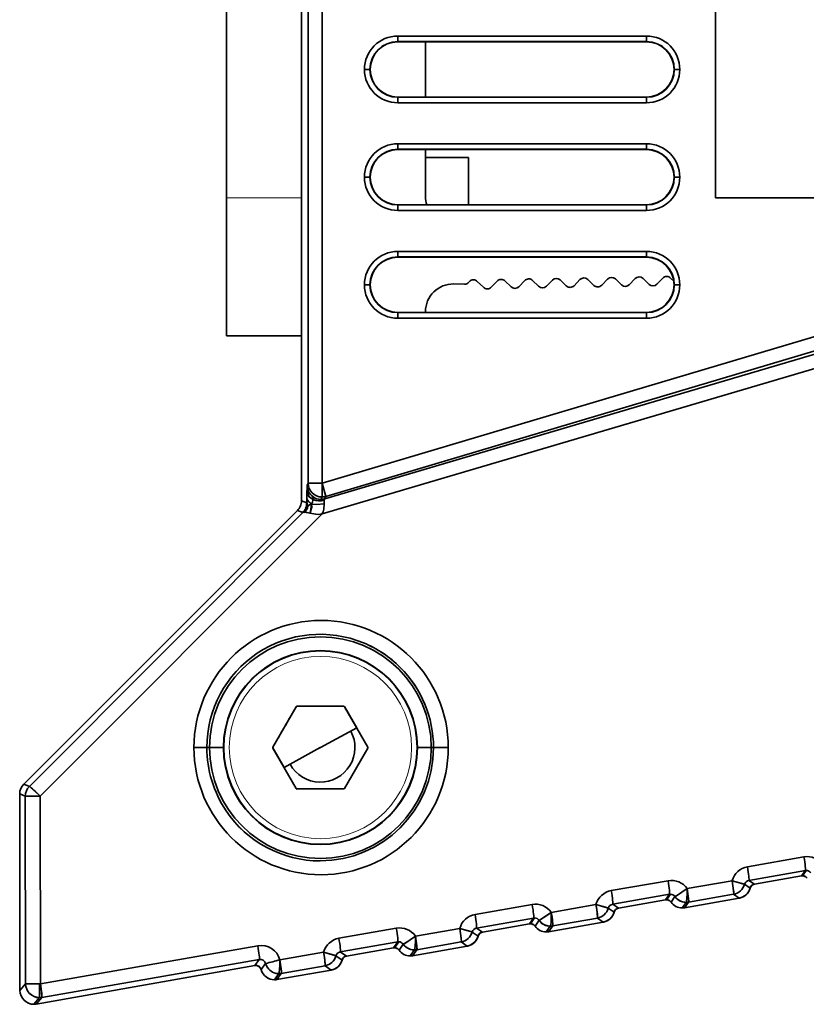
# Model space of a CAD drawing. Extents: x -199 to 2746, y -64 to 1181.
# Drawn here: x 1364 to 1392, y 361 to 397 of the extents above; entities that cross this region are included whole.
import ezdxf

# ---------------------------------------------------------------- set-up
doc = ezdxf.new("R2010")
doc.units = 0

msp = doc.modelspace()

# ---------------------------------------------------------------- linework, layer by layer
at = {"color": 7, "lineweight": 35}
for p, q in [((1373.702, 461.468), (1373.702, 379.532)), ((1373.702, 461.468), (1373.702, 379.532)), ((1373.947, 460.834), (1373.947, 380.166)), ((1373.947, 460.834), (1373.947, 380.166)), ((1374.447, 460.834), (1374.447, 380.166)), ((1374.447, 460.834), (1374.447, 380.166)), ((1370.993, 390.5), (1370.993, 450.421)), ((1388.693, 390.5), (1388.693, 450.5)), ((1388.693, 390.5), (1388.693, 450.5)), ((1386.193, 396.359), (1377.193, 396.359)), ((1377.193, 396.359), (1377.193, 396.159)), ((1377.193, 396.359), (1377.193, 396.159)), ((1386.193, 396.359), (1377.193, 396.359)), ((1386.193, 396.159), (1377.193, 396.159)), ((1377.193, 396.15), (1377.193, 396.159)), ((1377.193, 396.15), (1377.193, 396.159)), ((1386.193, 396.159), (1377.193, 396.159)), ((1386.193, 396.359), (1386.193, 396.159)), ((1386.193, 396.359), (1386.193, 396.159)), ((1386.193, 396.15), (1386.193, 396.159)), ((1386.193, 396.15), (1386.193, 396.159)), ((1374.447, 380.166), (1427.733, 396.029)), ((1374.447, 380.166), (1427.733, 396.029)), ((1377.193, 396.15), (1386.193, 396.15)), ((1377.193, 396.15), (1386.193, 396.15)), ((1378.193, 396.15), (1378.193, 394.141)), ((1378.194, 396.15), (1386.193, 396.15)), ((1378.194, 396.15), (1386.193, 396.15)), ((1374.589, 379.687), (1427.875, 395.55)), ((1374.589, 379.687), (1427.875, 395.55)), ((1427.977, 395.367), (1374.552, 379.599)), ((1427.977, 395.367), (1374.552, 379.599)), ((1375.985, 395.15), (1376.185, 395.15)), ((1375.985, 395.15), (1376.185, 395.15)), ((1376.193, 395.15), (1376.185, 395.15)), ((1376.193, 395.15), (1376.185, 395.15)), ((1387.193, 395.15), (1387.202, 395.15)), ((1387.193, 395.15), (1387.202, 395.15)), ((1387.402, 395.15), (1387.202, 395.15)), ((1387.402, 395.15), (1387.202, 395.15)), ((1427.886, 394.83), (1374.447, 379.057)), ((1427.886, 394.83), (1374.447, 379.057)), ((1377.193, 394.15), (1377.193, 394.141)), ((1377.193, 394.15), (1377.193, 394.141)), ((1386.193, 394.15), (1377.193, 394.15)), ((1386.193, 394.15), (1377.193, 394.15)), ((1377.193, 393.941), (1377.193, 394.141)), ((1377.193, 393.941), (1377.193, 394.141)), ((1377.193, 394.141), (1386.193, 394.141)), ((1377.193, 394.141), (1386.193, 394.141)), ((1386.193, 394.15), (1386.193, 394.141)), ((1386.193, 394.15), (1386.193, 394.141)), ((1386.193, 393.941), (1386.193, 394.141)), ((1386.193, 393.941), (1386.193, 394.141)), ((1377.193, 393.941), (1386.193, 393.941)), ((1377.193, 393.941), (1386.193, 393.941)), ((1386.193, 392.459), (1377.193, 392.459)), ((1377.193, 392.459), (1377.193, 392.259)), ((1377.193, 392.459), (1377.193, 392.259)), ((1386.193, 392.459), (1377.193, 392.459)), ((1386.193, 392.259), (1377.193, 392.259)), ((1377.193, 392.25), (1377.193, 392.259)), ((1377.193, 392.25), (1377.193, 392.259)), ((1386.193, 392.259), (1377.193, 392.259)), ((1377.193, 392.25), (1386.193, 392.25)), ((1377.193, 392.25), (1386.193, 392.25)), ((1378.193, 392.25), (1378.193, 390.552)), ((1378.194, 392.25), (1386.193, 392.25)), ((1378.194, 392.25), (1386.193, 392.25)), ((1386.193, 392.459), (1386.193, 392.259)), ((1386.193, 392.459), (1386.193, 392.259)), ((1386.193, 392.25), (1386.193, 392.259)), ((1386.193, 392.25), (1386.193, 392.259)), ((1378.193, 391.963), (1379.745, 391.963)), ((1379.745, 390.24), (1379.745, 391.963)), ((1375.985, 391.25), (1376.185, 391.25)), ((1375.985, 391.25), (1376.185, 391.25)), ((1376.193, 391.25), (1376.185, 391.25)), ((1376.193, 391.25), (1376.185, 391.25)), ((1387.193, 391.25), (1387.202, 391.25)), ((1387.193, 391.25), (1387.202, 391.25)), ((1387.402, 391.25), (1387.202, 391.25)), ((1387.402, 391.25), (1387.202, 391.25)), ((1370.993, 385.5), (1370.993, 390.5)), ((1388.693, 390.5), (1401.693, 390.5)), ((1388.693, 390.5), (1401.693, 390.5)), ((1377.193, 390.25), (1377.193, 390.241)), ((1377.193, 390.25), (1377.193, 390.241)), ((1386.193, 390.25), (1377.193, 390.25)), ((1386.193, 390.25), (1377.193, 390.25)), ((1377.193, 390.041), (1377.193, 390.241)), ((1377.193, 390.041), (1377.193, 390.241)), ((1377.193, 390.241), (1386.193, 390.241)), ((1377.193, 390.241), (1386.193, 390.241)), ((1386.193, 390.25), (1386.193, 390.241)), ((1386.193, 390.25), (1386.193, 390.241)), ((1386.193, 390.041), (1386.193, 390.241)), ((1386.193, 390.041), (1386.193, 390.241)), ((1377.193, 390.041), (1386.193, 390.041)), ((1377.193, 390.041), (1386.193, 390.041)), ((1386.193, 388.559), (1377.193, 388.559)), ((1377.193, 388.559), (1377.193, 388.359)), ((1377.193, 388.559), (1377.193, 388.359)), ((1386.193, 388.559), (1377.193, 388.559)), ((1386.193, 388.359), (1377.193, 388.359)), ((1377.193, 388.35), (1377.193, 388.359)), ((1377.193, 388.35), (1377.193, 388.359)), ((1386.193, 388.359), (1377.193, 388.359)), ((1377.193, 388.35), (1386.193, 388.35)), ((1377.193, 388.35), (1386.193, 388.35)), ((1386.193, 388.559), (1386.193, 388.359)), ((1386.193, 388.559), (1386.193, 388.359)), ((1386.193, 388.35), (1386.193, 388.359)), ((1386.193, 388.35), (1386.193, 388.359)), ((1387.184, 387.484), (1387.069, 387.595)), ((1375.985, 387.35), (1376.185, 387.35)), ((1375.985, 387.35), (1376.185, 387.35)), ((1376.193, 387.35), (1376.185, 387.35)), ((1376.193, 387.35), (1376.185, 387.35)), ((1379.211, 387.38), (1379.607, 387.374)), ((1379.787, 387.468), (1379.755, 387.435)), ((1380.291, 387.26), (1380.07, 387.473)), ((1380.787, 387.486), (1380.574, 387.265)), ((1381.291, 387.278), (1381.07, 387.491)), ((1381.787, 387.503), (1381.574, 387.282)), ((1382.291, 387.295), (1382.07, 387.508)), ((1382.787, 387.521), (1382.573, 387.3)), ((1383.291, 387.312), (1383.07, 387.526)), ((1383.787, 387.538), (1383.573, 387.317)), ((1384.29, 387.33), (1384.069, 387.543)), ((1384.787, 387.556), (1384.573, 387.335)), ((1385.29, 387.347), (1385.069, 387.561)), ((1385.786, 387.573), (1385.573, 387.352)), ((1386.29, 387.365), (1386.069, 387.578)), ((1386.786, 387.591), (1386.573, 387.37)), ((1387.193, 387.35), (1387.202, 387.35)), ((1387.193, 387.35), (1387.202, 387.35)), ((1387.402, 387.35), (1387.202, 387.35)), ((1387.402, 387.35), (1387.202, 387.35)), ((1377.193, 386.35), (1377.193, 386.341)), ((1377.193, 386.35), (1377.193, 386.341)), ((1386.193, 386.35), (1377.193, 386.35)), ((1386.193, 386.35), (1377.193, 386.35)), ((1377.193, 386.141), (1377.193, 386.341)), ((1377.193, 386.141), (1377.193, 386.341)), ((1377.193, 386.341), (1386.193, 386.341)), ((1377.193, 386.341), (1386.193, 386.341)), ((1378.193, 386.381), (1378.193, 386.341)), ((1386.193, 386.35), (1386.193, 386.341)), ((1386.193, 386.35), (1386.193, 386.341)), ((1386.193, 386.141), (1386.193, 386.341)), ((1386.193, 386.141), (1386.193, 386.341)), ((1377.193, 386.141), (1386.193, 386.141)), ((1377.193, 386.141), (1386.193, 386.141)), ((1373.702, 385.5), (1370.993, 385.5)), ((1373.702, 379.532), (1373.702, 385.501)), ((1373.702, 379.532), (1373.702, 385.501)), ((1373.91, 380.078), (1373.947, 380.166)), ((1373.91, 380.078), (1373.947, 380.166)), ((1373.947, 380.166), (1374.447, 380.166)), ((1373.947, 380.166), (1374.447, 380.166)), ((1374.589, 379.687), (1374.447, 380.166)), ((1374.447, 380.166), (1374.447, 379.666)), ((1374.447, 380.166), (1374.589, 379.687)), ((1374.447, 380.166), (1374.447, 379.666)), ((1373.9, 379.644), (1373.902, 379.766)), ((1373.9, 379.644), (1373.902, 379.766)), ((1373.902, 379.766), (1373.903, 379.906)), ((1373.902, 379.766), (1373.903, 379.906)), ((1373.894, 379.453), (1373.702, 379.532)), ((1373.894, 379.453), (1373.702, 379.532)), ((1373.897, 379.497), (1373.894, 379.453)), ((1373.897, 379.497), (1373.894, 379.453)), ((1373.9, 379.644), (1373.897, 379.497)), ((1373.9, 379.644), (1373.897, 379.497)), ((1374.07, 379.41), (1374.033, 379.136)), ((1374.07, 379.41), (1374.046, 379.427)), ((1374.07, 379.41), (1374.046, 379.427)), ((1374.41, 379.579), (1374.447, 379.666)), ((1374.41, 379.579), (1374.447, 379.666)), ((1374.447, 379.666), (1374.448, 379.666)), ((1374.448, 379.666), (1374.447, 379.666)), ((1374.527, 379.525), (1374.529, 379.551)), ((1374.527, 379.524), (1374.529, 379.551)), ((1374.552, 379.599), (1374.589, 379.687)), ((1374.552, 379.599), (1374.589, 379.687)), ((1373.556, 379.178), (1363.648, 369.27)), ((1373.556, 379.178), (1363.648, 369.27)), ((1363.648, 369.27), (1373.556, 379.178)), ((1363.648, 369.27), (1373.556, 379.178)), ((1363.648, 369.27), (1373.556, 379.178)), ((1363.648, 369.27), (1373.556, 379.178)), ((1363.851, 369.186), (1373.747, 379.099)), ((1363.851, 369.186), (1373.747, 379.099)), ((1364.24, 368.833), (1374.447, 379.057)), ((1364.24, 368.833), (1374.447, 379.057)), ((1373.747, 379.099), (1373.556, 379.178)), ((1373.747, 379.099), (1373.556, 379.178)), ((1373.856, 379.263), (1373.855, 379.261)), ((1373.856, 379.263), (1373.855, 379.261)), ((1374.033, 379.136), (1374.001, 379.08)), ((1374.033, 379.136), (1374.001, 379.08)), ((1374.451, 379.062), (1374.447, 379.057)), ((1374.451, 379.062), (1374.447, 379.057)), ((1372.667, 370.609), (1373.512, 372.072)), ((1373.544, 372.091), (1375.233, 372.091)), ((1375.705, 371.31), (1375.26, 372.075)), ((1375.265, 372.072), (1376.11, 370.609)), ((1374.389, 370.591), (1375.705, 371.31)), ((1369.811, 370.591), (1370.276, 370.591)), ((1369.811, 370.591), (1370.276, 370.591)), ((1370.376, 370.591), (1370.276, 370.591)), ((1370.376, 370.591), (1370.276, 370.591)), ((1370.876, 370.591), (1370.376, 370.591)), ((1370.876, 370.591), (1370.376, 370.591)), ((1372.667, 370.609), (1372.667, 370.572)), ((1373.072, 369.871), (1372.667, 370.578)), ((1373.512, 369.109), (1372.667, 370.572)), ((1374.386, 370.589), (1373.072, 369.871)), ((1374.346, 370.568), (1374.389, 370.591)), ((1376.11, 370.572), (1375.265, 369.109)), ((1376.11, 370.572), (1376.11, 370.609)), ((1377.901, 370.591), (1378.401, 370.591)), ((1377.901, 370.591), (1378.401, 370.591)), ((1378.401, 370.591), (1378.484, 370.591)), ((1378.401, 370.591), (1378.484, 370.591)), ((1379.019, 370.591), (1378.484, 370.591)), ((1379.019, 370.591), (1378.484, 370.591)), ((1363.648, 369.27), (1363.851, 369.186)), ((1363.648, 369.27), (1363.851, 369.186)), ((1375.233, 369.091), (1373.544, 369.091)), ((1363.705, 368.833), (1363.501, 368.917)), ((1363.501, 368.916), (1363.503, 368.916)), ((1363.501, 368.916), (1363.512, 361.793)), ((1363.501, 368.916), (1363.512, 361.793)), ((1363.512, 361.793), (1363.501, 368.916)), ((1363.512, 361.793), (1363.501, 368.916)), ((1363.512, 361.793), (1363.501, 368.916)), ((1363.512, 361.793), (1363.501, 368.916)), ((1363.705, 368.832), (1363.501, 368.916)), ((1363.705, 368.832), (1364.205, 368.833)), ((1363.716, 362.035), (1363.705, 368.832)), ((1363.716, 362.035), (1363.705, 368.832)), ((1364.205, 368.867), (1364.205, 368.833)), ((1364.205, 368.867), (1364.24, 368.833)), ((1364.205, 368.867), (1364.205, 368.833)), ((1364.24, 368.833), (1364.205, 368.833)), ((1364.25, 362.036), (1364.24, 368.833)), ((1364.25, 362.036), (1364.24, 368.833)), ((1391.895, 366.632), (1389.851, 366.274)), ((1391.895, 366.632), (1389.851, 366.274)), ((1391.947, 366.14), (1389.903, 365.782)), ((1391.947, 366.14), (1389.903, 365.782)), ((1390.103, 365.642), (1391.809, 365.943)), ((1390.103, 365.642), (1391.809, 365.943)), ((1391.809, 365.943), (1390.103, 365.642)), ((1391.809, 365.943), (1390.103, 365.642)), ((1391.809, 365.943), (1390.103, 365.642)), ((1391.809, 365.943), (1390.103, 365.642)), ((1391.947, 366.14), (1391.809, 365.943)), ((1391.947, 366.14), (1391.809, 365.943)), ((1391.809, 365.943), (1391.844, 365.946)), ((1391.809, 365.943), (1391.844, 365.946)), ((1391.982, 366.143), (1391.844, 365.946)), ((1391.982, 366.143), (1391.844, 365.946)), ((1391.947, 366.14), (1391.982, 366.143)), ((1391.947, 366.14), (1391.982, 366.143)), ((1386.976, 365.771), (1384.92, 365.411)), ((1386.976, 365.771), (1384.92, 365.411)), ((1389.297, 365.771), (1387.667, 365.486)), ((1389.297, 365.771), (1387.667, 365.486)), ((1389.945, 365.498), (1389.744, 365.639)), ((1389.945, 365.498), (1389.744, 365.639)), ((1390.103, 365.642), (1389.903, 365.782)), ((1390.103, 365.642), (1389.903, 365.782)), ((1390.066, 365.632), (1390.103, 365.642)), ((1390.103, 365.642), (1390.1, 365.659)), ((1390.103, 365.642), (1390.1, 365.659)), ((1387.028, 365.278), (1384.972, 364.919)), ((1387.028, 365.278), (1384.972, 364.919)), ((1387.028, 365.278), (1386.885, 365.075)), ((1387.028, 365.278), (1386.885, 365.075)), ((1387.062, 365.281), (1386.92, 365.078)), ((1387.062, 365.281), (1386.92, 365.078)), ((1387.028, 365.278), (1387.062, 365.281)), ((1387.028, 365.278), (1387.062, 365.281)), ((1387.225, 365.196), (1387.083, 364.994)), ((1387.225, 365.196), (1387.083, 364.994)), ((1387.577, 364.791), (1389.55, 365.138)), ((1387.577, 364.791), (1389.55, 365.138)), ((1389.55, 365.138), (1387.577, 364.791)), ((1389.55, 365.138), (1387.577, 364.791)), ((1389.55, 365.138), (1387.577, 364.791)), ((1389.55, 365.138), (1387.577, 364.791)), ((1389.349, 365.279), (1387.719, 364.993)), ((1389.349, 365.279), (1387.719, 364.993)), ((1389.55, 365.138), (1389.349, 365.279)), ((1389.55, 365.138), (1389.349, 365.279)), ((1389.55, 365.138), (1389.566, 365.142)), ((1389.566, 365.142), (1389.604, 365.151)), ((1382.057, 364.909), (1379.989, 364.547)), ((1382.057, 364.909), (1379.989, 364.547)), ((1384.366, 364.908), (1382.748, 364.624)), ((1384.366, 364.908), (1382.748, 364.624)), ((1385.021, 364.63), (1384.813, 364.775)), ((1385.021, 364.63), (1384.813, 364.775)), ((1385.179, 364.774), (1384.972, 364.919)), ((1385.179, 364.774), (1384.972, 364.919)), ((1385.142, 364.764), (1385.179, 364.774)), ((1385.179, 364.774), (1385.177, 364.783)), ((1385.179, 364.774), (1385.177, 364.783)), ((1385.179, 364.774), (1386.885, 365.075)), ((1385.179, 364.774), (1386.885, 365.075)), ((1386.885, 365.075), (1385.179, 364.774)), ((1386.885, 365.075), (1385.179, 364.774)), ((1386.885, 365.075), (1385.179, 364.774)), ((1386.885, 365.075), (1385.179, 364.774)), ((1386.885, 365.075), (1386.92, 365.078)), ((1386.885, 365.075), (1386.92, 365.078)), ((1387.632, 364.986), (1387.491, 364.783)), ((1387.632, 364.986), (1387.491, 364.783)), ((1387.719, 364.993), (1387.577, 364.791)), ((1387.719, 364.993), (1387.577, 364.791)), ((1382.109, 364.417), (1380.041, 364.055)), ((1382.109, 364.417), (1380.041, 364.055)), ((1382.109, 364.417), (1381.961, 364.206)), ((1382.109, 364.417), (1381.961, 364.206)), ((1382.143, 364.42), (1381.996, 364.21)), ((1382.143, 364.42), (1381.996, 364.21)), ((1382.109, 364.417), (1382.143, 364.42)), ((1382.109, 364.417), (1382.143, 364.42)), ((1380.255, 363.906), (1381.961, 364.206)), ((1380.255, 363.906), (1381.961, 364.206)), ((1381.961, 364.206), (1380.255, 363.906)), ((1381.961, 364.206), (1380.255, 363.906)), ((1381.961, 364.206), (1380.255, 363.906)), ((1381.961, 364.206), (1380.255, 363.906)), ((1381.961, 364.206), (1381.996, 364.21)), ((1381.961, 364.206), (1381.996, 364.21)), ((1382.306, 364.335), (1382.159, 364.125)), ((1382.306, 364.335), (1382.159, 364.125)), ((1382.713, 364.124), (1382.567, 363.915)), ((1382.713, 364.124), (1382.567, 363.915)), ((1382.653, 363.922), (1384.625, 364.27)), ((1382.653, 363.922), (1384.625, 364.27)), ((1384.625, 364.27), (1382.653, 363.922)), ((1384.625, 364.27), (1382.653, 363.922)), ((1384.625, 364.27), (1382.653, 363.922)), ((1384.625, 364.27), (1382.653, 363.922)), ((1382.8, 364.132), (1382.653, 363.922)), ((1382.8, 364.132), (1382.653, 363.922)), ((1384.418, 364.415), (1382.8, 364.132)), ((1384.418, 364.415), (1382.8, 364.132)), ((1384.625, 364.27), (1384.418, 364.415)), ((1384.625, 364.27), (1384.418, 364.415)), ((1384.625, 364.27), (1384.642, 364.273)), ((1384.642, 364.273), (1384.68, 364.283)), ((1377.137, 364.048), (1375.058, 363.684)), ((1377.137, 364.048), (1375.058, 363.684)), ((1379.435, 364.044), (1377.829, 363.763)), ((1379.435, 364.044), (1377.829, 363.763)), ((1380.097, 363.762), (1379.882, 363.912)), ((1380.097, 363.762), (1379.882, 363.912)), ((1380.255, 363.906), (1380.041, 364.055)), ((1380.255, 363.906), (1380.041, 364.055)), ((1380.218, 363.895), (1380.255, 363.906)), ((1380.255, 363.906), (1380.253, 363.914)), ((1380.255, 363.906), (1380.253, 363.914)), ((1372.123, 363.414), (1364.25, 362.036)), ((1372.123, 363.414), (1364.25, 362.036)), ((1377.189, 363.556), (1375.11, 363.192)), ((1377.189, 363.556), (1375.11, 363.192)), ((1377.037, 363.338), (1377.189, 363.556)), ((1377.037, 363.338), (1377.189, 363.556)), ((1377.224, 363.559), (1377.072, 363.341)), ((1377.224, 363.559), (1377.072, 363.341)), ((1377.189, 363.556), (1377.224, 363.559)), ((1377.189, 363.556), (1377.224, 363.559)), ((1377.387, 363.474), (1377.235, 363.257)), ((1377.387, 363.474), (1377.235, 363.257)), ((1377.729, 363.054), (1379.701, 363.402)), ((1377.729, 363.054), (1379.701, 363.402)), ((1379.701, 363.402), (1377.729, 363.054)), ((1379.701, 363.402), (1377.729, 363.054)), ((1379.701, 363.402), (1377.729, 363.054)), ((1379.701, 363.402), (1377.729, 363.054)), ((1379.487, 363.552), (1377.881, 363.271)), ((1379.487, 363.552), (1377.881, 363.271)), ((1379.701, 363.402), (1379.487, 363.552)), ((1379.701, 363.402), (1379.487, 363.552)), ((1379.701, 363.402), (1379.718, 363.405)), ((1379.718, 363.405), (1379.756, 363.415)), ((1374.504, 363.181), (1372.92, 362.904)), ((1374.504, 363.181), (1372.92, 362.904)), ((1375.173, 362.893), (1374.951, 363.048)), ((1375.173, 362.893), (1374.951, 363.048)), ((1375.331, 363.037), (1375.11, 363.192)), ((1375.331, 363.037), (1375.11, 363.192)), ((1375.294, 363.027), (1375.331, 363.037)), ((1375.331, 363.037), (1375.329, 363.046)), ((1375.331, 363.037), (1375.329, 363.046)), ((1375.331, 363.037), (1377.037, 363.338)), ((1375.331, 363.037), (1377.037, 363.338)), ((1377.037, 363.338), (1375.331, 363.037)), ((1375.331, 363.037), (1377.037, 363.338)), ((1377.037, 363.338), (1375.331, 363.037)), ((1375.331, 363.037), (1377.037, 363.338)), ((1377.037, 363.338), (1377.072, 363.341)), ((1377.037, 363.338), (1377.072, 363.341)), ((1377.794, 363.263), (1377.642, 363.047)), ((1377.794, 363.263), (1377.642, 363.047)), ((1377.881, 363.271), (1377.729, 363.054)), ((1377.881, 363.271), (1377.729, 363.054)), ((1364.099, 361.301), (1372.017, 362.697)), ((1364.099, 361.301), (1372.017, 362.697)), ((1364.099, 361.301), (1372.017, 362.697)), ((1372.017, 362.697), (1364.099, 361.301)), ((1372.017, 362.697), (1364.099, 361.301)), ((1364.099, 361.301), (1372.017, 362.697)), ((1372.174, 362.922), (1364.302, 361.544)), ((1372.174, 362.922), (1364.302, 361.544)), ((1372.174, 362.922), (1372.017, 362.697)), ((1372.174, 362.922), (1372.017, 362.697)), ((1372.245, 362.552), (1372.402, 362.775)), ((1372.245, 362.552), (1372.402, 362.775)), ((1372.402, 362.775), (1372.403, 362.775)), ((1372.402, 362.775), (1372.403, 362.775)), ((1374.556, 362.689), (1372.972, 362.411)), ((1374.556, 362.689), (1372.972, 362.411)), ((1374.777, 362.534), (1374.556, 362.689)), ((1374.777, 362.534), (1374.556, 362.689)), ((1372.245, 362.552), (1372.25, 362.535)), ((1372.728, 362.18), (1372.885, 362.404)), ((1372.728, 362.18), (1372.885, 362.404)), ((1372.815, 362.188), (1374.777, 362.534)), ((1372.815, 362.188), (1374.777, 362.534)), ((1374.777, 362.534), (1372.815, 362.188)), ((1374.777, 362.534), (1372.815, 362.188)), ((1374.777, 362.534), (1372.815, 362.188)), ((1374.777, 362.534), (1372.815, 362.188)), ((1372.815, 362.188), (1372.972, 362.411)), ((1372.815, 362.188), (1372.972, 362.411)), ((1372.866, 362.404), (1372.882, 362.404)), ((1372.882, 362.404), (1372.885, 362.404)), ((1374.777, 362.534), (1374.794, 362.537)), ((1363.512, 361.793), (1363.716, 362.035)), ((1363.512, 361.793), (1363.716, 362.035)), ((1364.215, 362.035), (1363.716, 362.035)), ((1364.215, 362.036), (1364.25, 362.035)), ((1364.215, 362.036), (1364.25, 362.035)), ((1364.215, 362.035), (1364.215, 361.536)), ((1364.215, 362.035), (1364.215, 361.536)), ((1364.012, 361.294), (1364.215, 361.536)), ((1364.012, 361.294), (1364.215, 361.536)), ((1364.099, 361.301), (1364.302, 361.544)), ((1364.099, 361.301), (1364.302, 361.544))]:
    msp.add_line(p, q, dxfattribs=at)
at = {"color": 7, "lineweight": 13}
msp.add_line((1373.702, 390.5), (1370.993, 390.5), dxfattribs=at)
at = {"color": 7, "lineweight": 35}
for points in [[(1374.125, 379.577), (1373.975, 379.686), (1373.903, 379.906)], [(1374.125, 379.577), (1374, 379.658), (1373.952, 379.719), (1373.903, 379.906)], [(1373.93, 379.345), (1373.902, 379.461), (1373.897, 379.497)], [(1373.93, 379.345), (1373.902, 379.46), (1373.897, 379.497)], [(1374.07, 379.41), (1374.082, 379.3), (1374.033, 379.136)], [(1374.07, 379.41), (1374.251, 379.394), (1374.527, 379.422)], [(1374.07, 379.41), (1374.251, 379.394), (1374.527, 379.422)], [(1374.125, 379.577), (1374.127, 379.638), (1374.122, 379.66), (1374.111, 379.679)], [(1374.125, 379.577), (1374.125, 379.651), (1374.111, 379.679)], [(1374.527, 379.422), (1374.514, 379.23), (1374.489, 379.131), (1374.451, 379.062)], [(1374.527, 379.422), (1374.513, 379.221), (1374.487, 379.124), (1374.451, 379.062)], [(1373.828, 379.111), (1373.766, 379.108), (1373.747, 379.099)], [(1373.93, 379.345), (1373.922, 379.263), (1373.828, 379.111)], [(1373.93, 379.345), (1373.923, 379.263), (1373.828, 379.111)], [(1374.001, 379.08), (1374.22, 379.041), (1374.335, 379.037)], [(1374.001, 379.08), (1374.223, 379.041), (1374.335, 379.037)], [(1363.851, 369.186), (1363.854, 369.186), (1363.864, 369.181), (1363.932, 369.126), (1364.205, 368.867)], [(1389.297, 365.771), (1389.699, 365.655), (1389.739, 365.641), (1389.743, 365.639), (1389.744, 365.639)], [(1389.297, 365.771), (1389.724, 365.647), (1389.742, 365.64), (1389.744, 365.639)], [(1389.349, 365.279), (1389.351, 365.28), (1389.352, 365.283), (1389.354, 365.296), (1389.327, 365.587), (1389.297, 365.771)], [(1387.667, 365.486), (1387.279, 365.224), (1387.235, 365.199), (1387.228, 365.196), (1387.226, 365.196)], [(1387.719, 364.993), (1387.721, 364.995), (1387.722, 364.997), (1387.724, 365.011), (1387.697, 365.302), (1387.667, 365.486)], [(1384.366, 364.908), (1384.768, 364.792), (1384.808, 364.778), (1384.812, 364.776), (1384.813, 364.775)], [(1384.366, 364.908), (1384.793, 364.783), (1384.811, 364.777), (1384.813, 364.775)], [(1384.418, 364.415), (1384.42, 364.417), (1384.421, 364.419), (1384.423, 364.433), (1384.396, 364.724), (1384.366, 364.908)], [(1382.748, 364.624), (1382.36, 364.362), (1382.316, 364.338), (1382.309, 364.335), (1382.307, 364.335)], [(1382.8, 364.132), (1382.802, 364.134), (1382.803, 364.136), (1382.805, 364.15), (1382.778, 364.44), (1382.748, 364.624)], [(1377.829, 363.763), (1377.441, 363.501), (1377.397, 363.477), (1377.39, 363.474), (1377.387, 363.474)], [(1377.881, 363.271), (1377.883, 363.272), (1377.884, 363.275), (1377.886, 363.288), (1377.859, 363.579), (1377.829, 363.763)], [(1379.435, 364.044), (1379.837, 363.928), (1379.877, 363.915), (1379.881, 363.913), (1379.882, 363.912)], [(1379.435, 364.044), (1379.862, 363.92), (1379.88, 363.913), (1379.882, 363.912)], [(1379.487, 363.552), (1379.489, 363.554), (1379.49, 363.556), (1379.492, 363.57), (1379.465, 363.86), (1379.435, 364.044)], [(1374.504, 363.181), (1374.931, 363.057), (1374.948, 363.05), (1374.951, 363.048)], [(1374.556, 362.689), (1374.558, 362.69), (1374.559, 362.693), (1374.561, 362.706), (1374.534, 362.997), (1374.504, 363.181)], [(1374.504, 363.181), (1374.906, 363.065), (1374.946, 363.051), (1374.95, 363.049), (1374.951, 363.048)], [(1372.972, 362.411), (1372.973, 362.413), (1372.974, 362.415), (1372.977, 362.428), (1372.975, 362.498), (1372.92, 362.904)], [(1364.302, 361.544), (1364.304, 361.545), (1364.305, 361.548), (1364.307, 361.562), (1364.28, 361.852), (1364.25, 362.036)]]:
    msp.add_lwpolyline(points, dxfattribs=at)
msp.add_circle((1374.389, 370.591), 3.5, dxfattribs=at)
at = {"color": 7, "lineweight": 13}
msp.add_circle((1374.389, 370.591), 3.3, dxfattribs=at)
at = {"color": 7, "lineweight": 35}
for centre, radius, start, end in [((1377.193, 395.15), 1.209, 90.0005, 179.9995), ((1377.193, 395.15), 1.209, 90, 180), ((1377.193, 395.15), 1.009, 90, 180), ((1377.193, 395.15), 1.009, 90, 180), ((1386.193, 395.15), 1.209, 0.0005, 89.9995), ((1386.193, 395.15), 1.209, 0, 90), ((1386.193, 395.15), 1.009, 0, 90), ((1386.193, 395.15), 1.009, 0, 90), ((1377.193, 395.15), 1, 90, 180), ((1377.193, 395.15), 1, 90, 180), ((1386.193, 395.15), 1, 0, 90), ((1386.193, 395.15), 1, 0, 90), ((1386.193, 395.15), 1, 0, 90), ((1386.193, 395.15), 1, 0, 90), ((1377.193, 395.15), 1.209, 180.0005, 269.9995), ((1377.193, 395.15), 1.209, 180, 270), ((1377.193, 395.15), 1.009, 180, 270), ((1377.193, 395.15), 1.009, 180, 270), ((1377.193, 395.15), 1, 180, 270), ((1377.193, 395.15), 1, 180, 270), ((1386.193, 395.15), 1.209, 270.0005, 359.9995), ((1386.193, 395.15), 1.209, 270, 0), ((1386.193, 395.15), 1.009, 270, 360), ((1386.193, 395.15), 1.009, 270, 360), ((1386.193, 395.15), 1, 270, 360), ((1386.193, 395.15), 1, 270, 360), ((1377.193, 391.25), 1.209, 90.0005, 179.9995), ((1377.193, 391.25), 1.209, 90, 180), ((1377.193, 391.25), 1.009, 90, 180), ((1377.193, 391.25), 1.009, 90, 180), ((1377.193, 391.25), 1, 90, 180), ((1377.193, 391.25), 1, 90, 180), ((1386.193, 391.25), 1.209, 0.0005, 89.9995), ((1386.193, 391.25), 1.209, 0, 90), ((1386.193, 391.25), 1.009, 0, 90), ((1386.193, 391.25), 1.009, 0, 90), ((1386.193, 391.25), 1, 0, 90), ((1386.193, 391.25), 1, 0, 90), ((1386.193, 391.25), 1, 0, 90), ((1386.193, 391.25), 1, 0, 90), ((1377.193, 391.25), 1.209, 180.0005, 269.9995), ((1377.193, 391.25), 1.209, 180, 270), ((1377.193, 391.25), 1.009, 180, 270), ((1377.193, 391.25), 1.009, 180, 270), ((1377.193, 391.25), 1, 180, 270), ((1377.193, 391.25), 1, 180, 270), ((1386.193, 391.25), 1.209, 270.0005, 359.9995), ((1386.193, 391.25), 1.209, 270, 360), ((1386.193, 391.25), 1.009, 270, 360), ((1386.193, 391.25), 1.009, 270, 360), ((1386.193, 391.25), 1, 270, 360), ((1386.193, 391.25), 1, 270, 360), ((1379.193, 390.552), 1, 180, 198.1155), ((1377.193, 387.35), 1.209, 90.0005, 179.9995), ((1377.193, 387.35), 1.209, 90, 180), ((1377.193, 387.35), 1.009, 90, 180), ((1377.193, 387.35), 1.009, 90, 180), ((1377.193, 387.35), 1, 90, 180), ((1377.193, 387.35), 1, 90, 180), ((1386.193, 387.35), 1.209, 0.0005, 89.9995), ((1386.193, 387.35), 1.209, 0, 90), ((1386.193, 387.35), 1.009, 0, 90), ((1386.193, 387.35), 1.009, 0, 90), ((1386.193, 387.35), 1, 0, 90), ((1386.193, 387.35), 1, 0, 90), ((1383.931, 387.399), 0.2, 46.0076, 135.9992), ((1384.93, 387.417), 0.2, 46.0074, 135.9983), ((1385.93, 387.434), 0.2, 46.0076, 135.9975), ((1386.93, 387.452), 0.2, 45.9895, 135.9967), ((1377.193, 387.35), 1.209, 180.0005, 269.9995), ((1377.193, 387.35), 1.209, 180, 270), ((1377.193, 387.35), 1.009, 180, 270), ((1377.193, 387.35), 1.009, 180, 270), ((1377.193, 387.35), 1, 180, 270), ((1377.193, 387.35), 1, 180, 270), ((1379.193, 386.381), 1, 89.0013, 180), ((1379.611, 387.574), 0.2, 269.0013, 316.0024), ((1379.931, 387.33), 0.2, 45.9831, 135.9992), ((1380.43, 387.404), 0.2, 226.0008, 316.0016), ((1380.931, 387.347), 0.2, 45.9833, 135.9983), ((1381.43, 387.421), 0.2, 226.0017, 316.0016), ((1381.931, 387.364), 0.2, 45.9895, 135.9975), ((1382.43, 387.439), 0.2, 226.0025, 316.0016), ((1382.931, 387.382), 0.2, 46.0138, 135.9967), ((1383.429, 387.456), 0.2, 226, 316.0016), ((1384.429, 387.474), 0.2, 226.0008, 316.0016), ((1385.429, 387.491), 0.2, 226.0017, 316.0014), ((1386.193, 387.35), 1.209, 270.0005, 359.9995), ((1386.193, 387.35), 1.209, 270, 360), ((1386.193, 387.35), 1.009, 270, 360), ((1386.193, 387.35), 1.009, 270, 360), ((1386.193, 387.35), 1, 270, 360), ((1386.193, 387.35), 1, 270, 360), ((1386.429, 387.509), 0.2, 226.0025, 315.9765), ((1386.193, 387.35), 1, 0, 7.7724), ((1374.447, 380.166), 0.5, 180.0759, 269.9696), ((1375.752, 379.936), 1.848, 175.5841, 180.9311), ((1375.795, 379.934), 1.891, 175.6402, 180.8651), ((1374.408, 380.079), 0.498, 180.0868, 233.466), ((1374.408, 380.079), 0.498, 180.0718, 233.4806), ((1373.201, 379.532), 0.501, 337.5326, 359.9757), ((1373.203, 379.532), 0.5, 337.5004, 0.0078), ((1373.395, 379.453), 0.498, 337.3915, 359.9569), ((1373.395, 379.453), 0.499, 337.3948, 359.9533), ((1374.119, 379.648), 0.219, 180.9995, 211.6906), ((1374.119, 379.648), 0.219, 180.9995, 211.6906), ((1374.522, 378.238), 1.255, 111.1044, 118.1112), ((1374.522, 378.238), 1.255, 111.1044, 118.1112), ((1374.258, 379.772), 0.404, 216.3142, 238.3635), ((1374.258, 379.772), 0.404, 216.3142, 238.3635), ((1373.67, 379.633), 0.458, 330.7906, 352.9853), ((1373.67, 379.633), 0.458, 330.7906, 352.9853), ((1374.412, 380.084), 0.505, 233.4551, 269.7833), ((1374.412, 380.084), 0.505, 233.4391, 269.7921), ((1374.364, 380.093), 0.568, 245.0929, 286.9441), ((1374.364, 380.093), 0.568, 245.0929, 286.9441), ((1374.412, 380.086), 0.506, 269.7766, 286.0871), ((1374.412, 380.083), 0.504, 269.7718, 286.1526), ((1374.447, 380.166), 0.5, 270.1031, 286.5208), ((1375.338, 379.48), 0.813, 176.84, 184.0877), ((1375.352, 379.479), 0.827, 176.874, 183.9913), ((1374.596, 379.551), 0.0652, 132.0047, 180.3441), ((1374.596, 379.551), 0.0657, 132.1581, 180.1619), ((1373.201, 379.533), 0.501, 315.0218, 337.4699), ((1373.199, 379.534), 0.503, 315.0937, 337.4433), ((1373.203, 379.532), 0.5, 314.9922, 337.4996), ((1373.387, 379.456), 0.508, 315.2421, 337.3896), ((1373.387, 379.457), 0.508, 315.2467, 337.3849), ((1373.802, 378.99), 0.122, 77.7094, 116.5182), ((1373.652, 377.661), 1.461, 76.1916, 83.0885), ((1373.641, 377.6), 1.523, 76.3389, 82.957), ((1374.033, 379.178), 0.196, 121.5601, 154.5035), ((1374.033, 379.178), 0.196, 121.5601, 154.5035), ((1374.321, 379.434), 0.397, 272.1219, 288.552), ((1374.321, 379.434), 0.397, 272.1135, 288.5634), ((1374.415, 370.59), 4.603, 0.0004, 179.9996), ((1374.415, 370.59), 4.603, 0.0004, 179.9996), ((1374.389, 370.591), 4.013, 0, 180), ((1374.389, 370.591), 4.013, 0, 180), ((1374.38, 370.59), 4.104, 67.5391, 123.6876), ((1374.38, 370.59), 4.104, 67.5384, 123.6872), ((1374.389, 370.591), 3.513, 0, 180), ((1374.389, 370.591), 3.513, 0, 180), ((1374.372, 370.579), 4.117, 45.0679, 67.5013), ((1374.38, 370.591), 4.104, 45.0305, 67.5384), ((1374.38, 370.59), 4.104, 123.687, 179.9989), ((1374.379, 370.59), 4.105, 0.0073, 45.0236), ((1374.38, 370.591), 4.104, 0, 45.0305), ((1494.251, 301.391), 139.903, 149.65291, 150.34879), ((1374.389, 370.591), 1.722, 119.3861, 120.6139), ((1374.391, 232.018), 140.073, 89.65367, 90.34874), ((1374.389, 370.591), 1.722, 59.3861, 60.6139), ((1374.389, 370.591), 1.251, 208.6477, 28.6478), ((1374.415, 370.591), 4.603, 180.0004, 359.9996), ((1374.415, 370.591), 4.603, 180.0004, 359.9996), ((1374.38, 370.591), 4.104, 180, 213.8479), ((1374.38, 370.591), 4.103, 180.0012, 213.8511), ((1374.389, 370.591), 4.013, 180, 360), ((1374.389, 370.591), 4.013, 180, 360), ((1374.389, 370.591), 3.513, 180, 360), ((1374.389, 370.591), 3.513, 180, 360), ((1374.38, 370.591), 4.104, 270.0299, 360), ((1374.38, 370.591), 4.104, 270.0313, 359.9985), ((1364.001, 368.917), 0.5, 135.0076, 179.9925), ((1364.001, 368.917), 0.5, 135.0044, 180.089), ((1364.001, 368.917), 0.5, 135, 180.089), ((1364.001, 368.917), 0.5, 135.0076, 179.9924), ((1364.001, 368.917), 0.5, 135, 180.089), ((1364.001, 368.917), 0.5, 135.0076, 179.9925), ((1364.205, 368.832), 0.5, 135.0076, 179.9924), ((1364.205, 368.832), 0.5, 135.0076, 179.9925), ((1374.389, 370.591), 1.722, 239.3861, 240.6139), ((1374.389, 370.591), 1.722, 299.3861, 300.6139), ((1374.38, 370.59), 4.104, 213.8473, 270.0293), ((1374.38, 370.591), 4.104, 213.8479, 270.03), ((1392.013, 365.938), 0.705, 35.5251, 99.6609), ((1392.013, 365.938), 0.705, 35.5244, 99.6616), ((1389.975, 365.581), 0.705, 100.1348, 164.3412), ((1389.975, 365.581), 0.705, 100.1344, 164.3419), ((1391.844, 365.745), 0.201, 55.1467, 99.8673), ((1391.844, 365.745), 0.201, 55.1467, 99.8673), ((1391.844, 365.745), 0.201, 55.1721, 89.951), ((1391.844, 365.746), 0.2, 55.0054, 90.0482), ((1391.844, 365.746), 0.2, 35.3587, 54.9796), ((1391.844, 365.746), 0.2, 35.3393, 54.999), ((1391.979, 365.941), 0.202, 35.3954, 89.4266), ((1387.094, 365.076), 0.705, 35.5251, 99.6609), ((1387.094, 365.076), 0.705, 35.5244, 99.6616), ((1389.262, 365.771), 0.5, 280.0212, 344.6219), ((1389.463, 365.631), 0.5, 280, 344.6318), ((1389.463, 365.631), 0.5, 280, 344.6318), ((1389.463, 365.631), 0.5, 279.9981, 344.6327), ((1389.463, 365.631), 0.5, 279.9981, 344.6327), ((1389.463, 365.631), 0.5, 286.4839, 344.6206), ((1389.938, 365.584), 0.201, 99.8189, 164.2406), ((1389.936, 365.585), 0.199, 99.5795, 164.4796), ((1390.138, 365.444), 0.201, 100.1732, 164.4129), ((1390.139, 365.444), 0.201, 100.2208, 164.4092), ((1390.137, 365.445), 0.2, 99.9335, 164.6525), ((1385.044, 364.718), 0.705, 100.1348, 164.3412), ((1385.044, 364.718), 0.705, 100.1344, 164.3419), ((1387.06, 365.079), 0.202, 35.3954, 89.4266), ((1387.061, 365.081), 0.2, 35.0805, 89.6826), ((1387.633, 365.486), 0.5, 215.3824, 250.0589), ((1382.175, 364.215), 0.705, 35.5251, 99.6609), ((1382.175, 364.215), 0.705, 35.5244, 99.6616), ((1384.331, 364.908), 0.5, 280.0212, 344.6219), ((1385.006, 364.721), 0.201, 99.8189, 164.2406), ((1385.005, 364.722), 0.199, 99.5795, 164.4796), ((1385.214, 364.576), 0.201, 100.1732, 164.4129), ((1385.214, 364.576), 0.201, 100.2208, 164.4092), ((1385.213, 364.577), 0.2, 99.9335, 164.6525), ((1386.92, 364.877), 0.201, 55.1467, 99.8673), ((1386.92, 364.877), 0.201, 55.1467, 99.8673), ((1386.92, 364.877), 0.201, 55.1721, 89.951), ((1386.92, 364.878), 0.2, 55.0054, 90.0482), ((1386.92, 364.878), 0.2, 35.3587, 54.9796), ((1386.92, 364.878), 0.2, 35.3865, 54.9803), ((1386.92, 364.878), 0.2, 35.3393, 54.999), ((1387.491, 365.283), 0.5, 215.3682, 270), ((1387.491, 365.283), 0.5, 215.3788, 269.9819), ((1387.491, 365.283), 0.5, 215.3682, 270), ((1387.491, 365.283), 0.5, 215.3682, 270), ((1387.633, 365.486), 0.5, 250.061, 269.9707), ((1387.491, 365.283), 0.5, 270, 280), ((1387.491, 365.283), 0.5, 270, 280), ((1387.491, 365.283), 0.5, 270, 280), ((1387.491, 365.283), 0.5, 270, 280), ((1387.491, 365.283), 0.5, 269.9832, 279.9825), ((1387.633, 365.486), 0.5, 270.0637, 279.9829), ((1380.113, 363.854), 0.705, 100.1348, 164.3412), ((1380.113, 363.854), 0.705, 100.1344, 164.3419), ((1382.141, 364.218), 0.202, 35.3954, 89.4266), ((1382.142, 364.22), 0.2, 35.0805, 89.6826), ((1384.539, 364.762), 0.5, 280, 344.6318), ((1384.539, 364.762), 0.5, 280, 344.6318), ((1384.539, 364.763), 0.5, 279.9981, 344.6327), ((1384.539, 364.763), 0.5, 279.9981, 344.6327), ((1384.538, 364.763), 0.5, 286.4839, 344.6206), ((1381.996, 364.008), 0.201, 55.1467, 99.8673), ((1381.996, 364.008), 0.201, 55.1467, 99.8673), ((1381.996, 364.008), 0.201, 55.1721, 89.951), ((1381.996, 364.01), 0.2, 55.0054, 90.0482), ((1381.996, 364.009), 0.2, 35.3865, 54.9803), ((1381.996, 364.01), 0.2, 35.3587, 54.9796), ((1381.996, 364.01), 0.2, 35.3393, 54.999), ((1382.567, 364.415), 0.5, 215.3682, 270), ((1382.567, 364.415), 0.5, 215.3788, 269.9819), ((1382.567, 364.415), 0.5, 215.3682, 270), ((1382.567, 364.415), 0.5, 215.3682, 270), ((1382.714, 364.625), 0.5, 215.3824, 250.0589), ((1382.714, 364.625), 0.5, 250.061, 269.9707), ((1382.714, 364.624), 0.5, 270.0637, 279.9829), ((1377.256, 363.354), 0.705, 35.5251, 99.6609), ((1377.256, 363.354), 0.705, 35.5244, 99.6616), ((1379.4, 364.044), 0.5, 280.0212, 344.6219), ((1379.615, 363.894), 0.5, 280, 344.6318), ((1379.615, 363.894), 0.5, 280, 344.6318), ((1379.615, 363.894), 0.5, 279.9981, 344.6327), ((1379.615, 363.894), 0.5, 279.9981, 344.6327), ((1379.614, 363.894), 0.5, 286.4839, 344.6206), ((1380.075, 363.857), 0.201, 99.8189, 164.2406), ((1380.074, 363.858), 0.199, 99.5795, 164.4796), ((1380.29, 363.708), 0.201, 100.1732, 164.4129), ((1380.291, 363.708), 0.201, 100.2208, 164.4092), ((1380.289, 363.709), 0.2, 99.9335, 164.6525), ((1382.567, 364.415), 0.5, 270, 280), ((1382.567, 364.415), 0.5, 270, 280), ((1382.567, 364.415), 0.5, 270, 280), ((1382.567, 364.415), 0.5, 270, 280), ((1382.567, 364.415), 0.5, 269.9832, 279.9825), ((1372.242, 362.724), 0.701, 14.849, 99.8358), ((1372.242, 362.724), 0.701, 14.8498, 99.8347), ((1375.182, 362.991), 0.705, 100.1348, 164.3412), ((1375.182, 362.991), 0.705, 100.1344, 164.3419), ((1377.222, 363.357), 0.202, 35.3954, 89.4266), ((1377.223, 363.359), 0.2, 35.0805, 89.6827), ((1377.794, 363.763), 0.5, 215.4055, 250.0589), ((1374.469, 363.181), 0.5, 280.0219, 344.6213), ((1375.143, 362.995), 0.199, 99.5804, 164.4787), ((1375.144, 362.994), 0.201, 99.8189, 164.2406), ((1375.366, 362.839), 0.201, 100.1732, 164.4129), ((1375.365, 362.841), 0.2, 99.9338, 164.6523), ((1375.366, 362.839), 0.201, 100.2208, 164.4092), ((1377.072, 363.14), 0.201, 55.1467, 99.8673), ((1377.072, 363.14), 0.201, 55.1467, 99.8673), ((1377.072, 363.14), 0.201, 55.1721, 89.951), ((1377.072, 363.142), 0.2, 55.0054, 90.0482), ((1377.072, 363.141), 0.2, 35.3587, 54.9796), ((1377.072, 363.142), 0.2, 35.3393, 54.999), ((1377.642, 363.546), 0.5, 215.3682, 270), ((1377.643, 363.547), 0.5, 215.3788, 269.9819), ((1377.642, 363.546), 0.5, 215.3682, 270), ((1377.642, 363.546), 0.5, 215.3682, 270), ((1377.794, 363.763), 0.5, 250.061, 269.9707), ((1377.642, 363.546), 0.5, 270, 280), ((1377.642, 363.546), 0.5, 270, 280), ((1377.642, 363.546), 0.5, 270, 280), ((1377.642, 363.546), 0.5, 270, 280), ((1377.643, 363.547), 0.5, 269.9832, 279.9825), ((1377.794, 363.763), 0.5, 270.0637, 279.9829), ((1372.052, 362.501), 0.2, 14.7963, 100.0677), ((1372.052, 362.501), 0.2, 14.8497, 100.0276), ((1372.052, 362.5), 0.2, 14.9303, 99.952), ((1372.208, 362.725), 0.2, 14.605, 99.6369), ((1372.208, 362.725), 0.2, 14.6573, 99.5912), ((1372.885, 362.904), 0.5, 194.8742, 250.0618), ((1370.269, 372.331), 9.792, 282.5878, 285.7047), ((1370.255, 372.393), 9.856, 282.5903, 285.6871), ((1374.691, 363.026), 0.5, 279.9981, 344.6284), ((1374.691, 363.026), 0.5, 279.9981, 344.6284), ((1374.691, 363.026), 0.5, 280, 344.6318), ((1374.691, 363.026), 0.5, 280, 344.6318), ((1374.69, 363.026), 0.5, 281.9363, 344.6214), ((1372.728, 362.68), 0.5, 194.8541, 270), ((1372.729, 362.68), 0.5, 194.8742, 269.982), ((1372.728, 362.68), 0.5, 194.8541, 270), ((1372.728, 362.68), 0.5, 194.8541, 270), ((1372.885, 362.904), 0.5, 250.0607, 267.8716), ((1372.885, 362.904), 0.5, 270.0632, 279.9834), ((1364.216, 362.036), 0.5, 180.1163, 269.9768), ((1372.728, 362.68), 0.5, 270, 280), ((1372.728, 362.68), 0.5, 270, 280), ((1372.728, 362.68), 0.5, 270, 280), ((1372.729, 362.68), 0.5, 269.9845, 279.981), ((1372.728, 362.68), 0.5, 270, 280), ((1364.012, 361.794), 0.5, 180.089, 270), ((1364.012, 361.794), 0.5, 180.089, 270), ((1364.012, 361.794), 0.5, 180.1221, 270.0121), ((1364.012, 361.794), 0.5, 180.1176, 270.0058), ((1364.012, 361.794), 0.5, 180.089, 270), ((1364.012, 361.794), 0.5, 270, 280), ((1364.012, 361.794), 0.5, 270, 280), ((1364.012, 361.794), 0.5, 270, 280), ((1364.012, 361.794), 0.5, 270, 280), ((1364.012, 361.794), 0.5, 269.9779, 279.98), ((1364.216, 362.036), 0.5, 269.9779, 279.98)]:
    msp.add_arc(centre, radius, start, end, dxfattribs=at)
for centre, major_axis, ratio, start_param, end_param in [((1374.447, 380.166), (0.461, -0.193), 0.998983, 3.538968, 5.109039), ((1374.447, 380.166), (0.461, -0.193), 0.998983, 5.111617, 5.398238), ((1364.205, 368.833), (0.354, -0.353), 0.049343, 1.620014, 3.124118), ((1364.205, 368.833), (0.5, 0.001), 0.000108, 3.159046, 4.712389), ((1364.205, 368.833), (0.354, -0.353), 0.049343, 1.521408, 1.620014), ((1364.205, 368.833), (0.5, 0.001), 0.000108, 4.712389, 4.782202), ((1391.86, 366.632), (-0.086, 0.492), 0.068716, 3.159087, 4.700358), ((1391.86, 366.632), (0.086, -0.492), 0.068716, 0.017495, 1.558766), ((1389.816, 366.274), (0.086, -0.492), 0.068716, 0.017495, 1.558766), ((1389.816, 366.274), (0.086, -0.492), 0.068716, 0.017495, 1.558766), ((1386.941, 365.771), (-0.086, 0.492), 0.068716, 3.159087, 4.700358), ((1386.941, 365.771), (0.086, -0.492), 0.068716, 0.017495, 1.558766), ((1389.262, 365.771), (-0.086, 0.492), 0.068716, 3.159087, 4.700358), ((1389.262, 365.771), (-0.287, -0.41), 0.999695, 0.78555, 1.913339), ((1389.463, 365.631), (0.287, 0.41), 0.999695, 3.960569, 5.054932), ((1384.885, 365.411), (0.086, -0.492), 0.068716, 0.017495, 1.558766), ((1384.885, 365.411), (0.086, -0.492), 0.068716, 0.017495, 1.558766), ((1387.632, 365.486), (-0.41, 0.287), 0.999695, 1.228253, 1.833738), ((1387.632, 365.486), (0.408, 0.289), 0.040389, 3.198544, 4.769341), ((1387.632, 365.486), (0, 0.5), 0.997564, 2.188299, 2.792964), ((1387.632, 365.486), (0, 0.5), 0.997564, 2.188299, 2.792964), ((1387.632, 365.486), (0, 0.5), 0.069756, 3.161815, 4.712389), ((1387.632, 365.486), (0, 0.5), 0.069756, 3.161815, 4.712389), ((1387.632, 365.486), (-0.086, 0.492), 0.068716, 3.159087, 4.700358), ((1389.463, 365.631), (0.287, 0.41), 0.999695, 3.927143, 3.960569), ((1382.022, 364.909), (-0.086, 0.492), 0.068716, 3.159087, 4.700358), ((1382.022, 364.909), (0.086, -0.492), 0.068716, 0.017495, 1.558766), ((1384.331, 364.908), (-0.086, 0.492), 0.068716, 3.159087, 4.700358), ((1384.331, 364.908), (-0.287, -0.41), 0.999695, 0.78555, 1.913339), ((1387.491, 365.283), (-0.41, 0.287), 0.999695, 1.228253, 2.181518), ((1387.632, 365.486), (-0.41, 0.287), 0.999695, 1.833738, 2.181305), ((1387.491, 365.283), (-0.41, 0.287), 0.999695, 2.181518, 2.356042), ((1387.632, 365.486), (-0.41, 0.287), 0.999695, 2.182931, 2.356042), ((1379.954, 364.547), (0.086, -0.492), 0.068716, 0.017495, 1.558766), ((1379.954, 364.547), (0.086, -0.492), 0.068716, 0.017495, 1.558766), ((1382.713, 364.624), (0.408, 0.289), 0.040389, 3.198544, 4.769341), ((1382.713, 364.624), (0, 0.5), 0.069756, 3.161815, 4.712389), ((1382.713, 364.624), (0, 0.5), 0.069756, 3.161815, 4.712389), ((1382.713, 364.624), (-0.086, 0.492), 0.068716, 3.159087, 4.700358), ((1384.539, 364.762), (0.287, 0.41), 0.999695, 3.960569, 5.054932), ((1382.567, 364.415), (-0.41, 0.287), 0.999695, 1.228253, 2.181518), ((1382.713, 364.624), (-0.41, 0.287), 0.999695, 1.228253, 1.833738), ((1382.713, 364.624), (0, 0.5), 0.997564, 2.188299, 2.792964), ((1382.713, 364.624), (0, 0.5), 0.997564, 2.188299, 2.792964), ((1382.713, 364.624), (-0.41, 0.287), 0.999695, 1.833738, 2.181305), ((1382.713, 364.624), (-0.41, 0.287), 0.999695, 2.182931, 2.356042), ((1384.539, 364.762), (0.287, 0.41), 0.999695, 3.927143, 3.960569), ((1377.103, 364.048), (-0.086, 0.492), 0.068716, 3.159087, 4.700358), ((1377.103, 364.048), (0.086, -0.492), 0.068716, 0.017495, 1.558766), ((1377.794, 363.763), (0.408, 0.289), 0.040389, 3.198544, 4.769341), ((1377.794, 363.763), (0, 0.5), 0.069756, 3.161815, 4.712389), ((1377.794, 363.763), (0, 0.5), 0.069756, 3.161815, 4.712389), ((1377.794, 363.763), (-0.086, 0.492), 0.068716, 3.159087, 4.700358), ((1379.4, 364.044), (-0.086, 0.492), 0.068716, 3.159087, 4.700358), ((1379.4, 364.044), (-0.287, -0.41), 0.999695, 0.78555, 1.913339), ((1379.615, 363.894), (0.287, 0.41), 0.999695, 3.960569, 5.054932), ((1382.567, 364.415), (-0.41, 0.287), 0.999695, 2.181518, 2.356042), ((1372.088, 363.414), (0.086, -0.492), 0.068716, 0.017495, 1.558766), ((1372.088, 363.414), (0.086, -0.492), 0.068716, 0.017495, 1.558766), ((1375.023, 363.684), (0.086, -0.492), 0.068716, 0.017495, 1.558766), ((1375.023, 363.684), (0.086, -0.492), 0.068716, 0.017495, 1.558766), ((1377.794, 363.763), (-0.41, 0.287), 0.999695, 1.228656, 1.833738), ((1377.794, 363.763), (0, 0.5), 0.997564, 2.188299, 2.792964), ((1377.794, 363.763), (0, 0.5), 0.997564, 2.188299, 2.792964), ((1379.615, 363.894), (0.287, 0.41), 0.999695, 3.927143, 3.960569), ((1374.469, 363.181), (-0.086, 0.492), 0.068716, 3.159087, 4.700358), ((1374.469, 363.181), (0.287, 0.41), 0.999695, 3.927143, 5.054932), ((1377.642, 363.546), (-0.41, 0.287), 0.999695, 1.228253, 2.181518), ((1377.794, 363.763), (-0.41, 0.287), 0.999695, 1.833738, 2.181305), ((1377.642, 363.546), (-0.41, 0.287), 0.999695, 2.181518, 2.356042), ((1377.794, 363.763), (-0.41, 0.287), 0.999695, 2.182931, 2.356042), ((1372.885, 362.904), (0.41, -0.287), 0.999695, 4.011861, 4.975331), ((1372.885, 362.904), (0, 0.5), 0.997564, 1.830315, 2.792964), ((1372.885, 362.904), (0, 0.5), 0.997564, 1.830315, 2.792964), ((1372.885, 362.904), (0, 0.5), 0.069756, 3.161811, 4.712389), ((1372.885, 362.904), (0, 0.5), 0.069756, 3.161811, 4.712389), ((1372.885, 362.904), (-0.086, 0.492), 0.068716, 3.159087, 4.700358), ((1374.691, 363.026), (0.287, 0.41), 0.999695, 3.960569, 5.054932), ((1372.728, 362.68), (-0.41, 0.287), 0.999695, 0.870268, 0.899615), ((1372.728, 362.68), (0.41, -0.287), 0.999695, 4.011861, 5.323111), ((1372.885, 362.904), (0.41, -0.287), 0.999695, 4.975331, 5.286251), ((1372.885, 362.904), (0.41, -0.287), 0.999695, 5.286251, 5.317677), ((1372.885, 362.904), (0.41, -0.287), 0.999695, 5.317677, 5.323111), ((1372.885, 362.904), (0.41, -0.287), 0.999695, 5.323111, 5.497635), ((1374.691, 363.026), (0.287, 0.41), 0.999695, 3.927143, 3.960569), ((1364.215, 362.036), (0.5, 0.001), 0.000108, 3.159046, 4.712384), ((1364.215, 362.036), (0.383, -0.321), 0.999632, 3.840682, 5.409563), ((1364.215, 362.036), (-0.086, 0.492), 0.068716, 3.159087, 4.700358), ((1372.728, 362.68), (0.41, -0.287), 0.999695, 5.323111, 5.497635), ((1364.012, 361.794), (0.383, -0.321), 0.999632, 5.409563, 5.584096), ((1364.215, 362.036), (0.383, -0.321), 0.999632, 5.409563, 5.584096)]:
    msp.add_ellipse(centre, major_axis=major_axis, ratio=ratio, start_param=start_param, end_param=end_param, dxfattribs=at)

doc.saveas('drawing.dxf')
